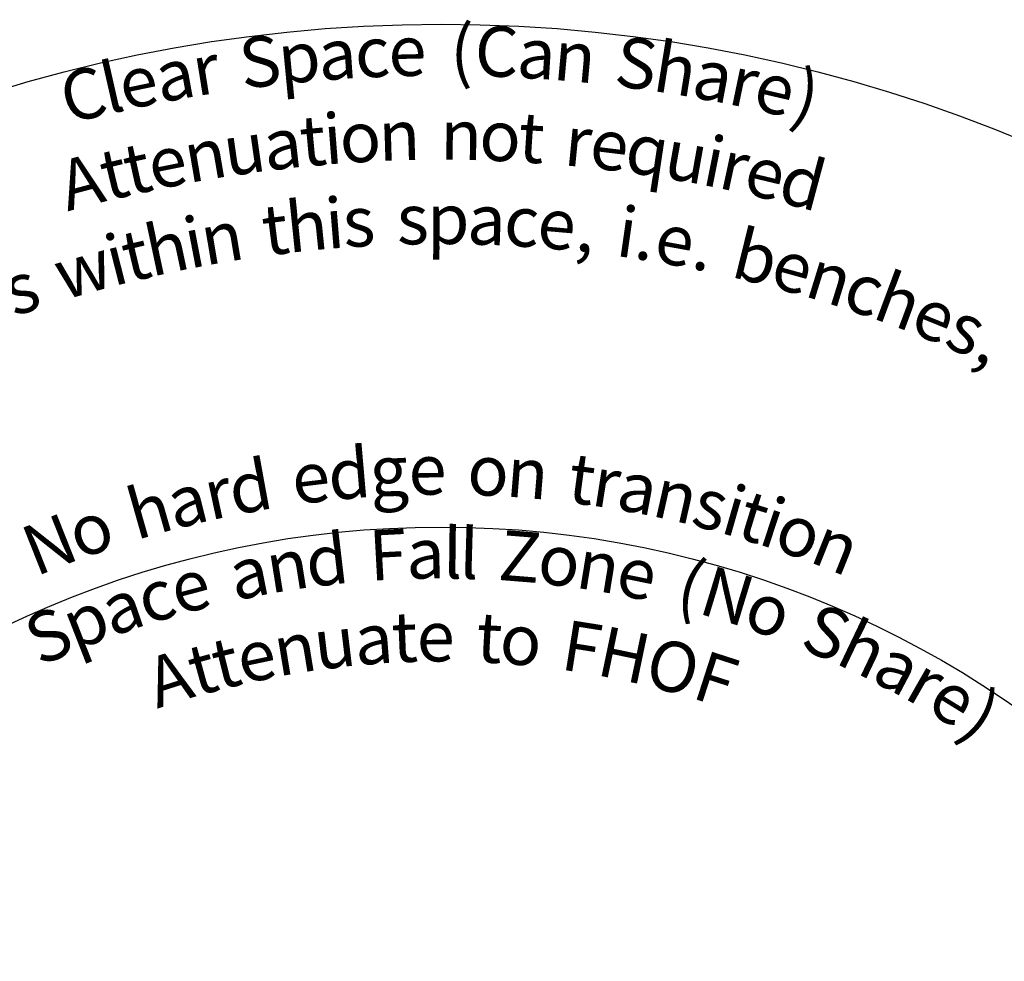
# Model space of a CAD drawing. Units: millimetres. Extents: x 411 to 10504, y 5 to 10492.
# Drawn here: x 4747 to 7685, y 7683 to 10492 of the extents above; entities that cross this region are included whole.
import ezdxf

# ---------------------------------------------------------------- set-up
doc = ezdxf.new("R2010")
doc.units = ezdxf.units.MM
doc.layers.add('Sketch Geometry (ISO)', color=7, linetype='Continuous', lineweight=25)
doc.layers.add('Symbol (ISO)', color=7, linetype='Continuous', lineweight=25)
doc.styles.add('Text Style147', font='tahoma.ttf')

msp = doc.modelspace()

# ---------------------------------------------------------------- linework, layer by layer
at = {"layer": 'Sketch Geometry (ISO)', "color": 6}
msp.add_circle((6004.2, 5978.4), 4500, dxfattribs=at)
at = {"layer": 'Sketch Geometry (ISO)', "color": 1}
msp.add_circle((6004.2, 5978.4), 3000, dxfattribs=at)

# ---------------------------------------------------------------- texts
at = {"layer": 'Symbol (ISO)', "color": 6, "char_height": 150, "attachment_point": 8, "style": 'Text Style147'}
for s, insert, rotation in [('(', (6064.3, 10278, -6855.8), 359.1983), ('C', (6165.7, 10275.4, -6855.8), 357.8467), ('S', (5478.3, 10246.1, -6855.8), 7.025), ('c', (5804.4, 10273.7, -6855.8), 2.6635), ('e', (5906.2, 10277.3, -6855.8), 1.3062), ('S', (6571.2, 10240.8, -6855.8), 352.4227), ('h', (6684.9, 10224.2, -6855.8), 350.8914), ('p', (5592, 10258.6, -6855.8), 5.5002), ('a', (5702.8, 10267.8, -6855.8), 4.0191), ('a', (6281.7, 10269.4, -6855.8), 356.3), ('n', (6393, 10260.8, -6855.8), 354.8124), ('l', (5048.3, 10170.8, -6855.8), 12.8435), ('r', (5320.8, 10223.7, -6855.8), 9.1443), ('C', (4965.2, 10151, -6855.8), 13.9829), ('e', (5124.4, 10187.4, -6855.8), 11.8061), ('a', (5230.8, 10208.3, -6855.8), 10.3614), ('a', (6794.9, 10205.1, -6855.8), 349.4038), ('r', (6884.5, 10187.3, -6855.8), 348.1866), (')', (7064.9, 10145.5, -6855.8), 345.7183), ('e', (6973.8, 10167.6, -6855.8), 346.9679), ('t', (5632.5, 10010.1, -6855.8), 5.267), ('i', (5690.4, 10015, -6855.8), 4.4447), ('t', (6266.3, 10018.7, -6855.8), 356.2881), ('o', (5769.8, 10020.4, -6855.8), 3.3189), ('n', (5883.1, 10025.4, -6855.8), 1.7132), ('n', (6062.5, 10026.7, -6855.8), 359.1744), ('o', (6175.9, 10023.5, -6855.8), 357.5687), ('r', (6402, 10007.6, -6855.8), 354.3615), ('u', (5433.6, 9986.8, -6855.8), 8.1017), ('a', (5544.3, 10001, -6855.8), 6.5218), ('e', (6492.9, 9997.6, -6855.8), 353.0671), ('q', (6603.2, 9982.6, -6855.8), 351.4924), ('i', (6795.8, 9949, -6855.8), 348.7248), ('t', (5123.2, 9930.2, -6855.8), 12.567), ('e', (5210.1, 9948.5, -6855.8), 11.3105), ('n', (5320, 9968.9, -6855.8), 9.7289), ('u', (6716.1, 9964.1, -6855.8), 349.8721), ('A', (4961.6, 9890.6, -6855.8), 14.9218), ('t', (5056, 9914.6, -6855.8), 13.5441), ('r', (6855.3, 9936.7, -6855.8), 347.8647), ('d', (7052.4, 9889.1, -6855.8), 344.9956), ('e', (6944.5, 9916.5, -6855.8), 346.5703), ('h', (5615.7, 9756, -6855.8), 5.8714), ('i', (5696.4, 9763.4, -6855.8), 4.6482), ('t', (5524.3, 9745.5, -6855.8), 7.2596), ('s', (5922.1, 9775, -6855.8), 1.238), ('p', (6025.1, 9775.9, -6855.8), 359.6838), ('a', (6136.3, 9773.6, -6855.8), 358.0068), ('i', (6542.8, 9737.5, -6855.8), 351.8458), ('i', (5289.8, 9708.1, -6855.8), 10.8431), ('s', (5765.8, 9768.4, -6855.8), 3.5983), ('c', (6237.9, 9768.7, -6855.8), 356.4718), ('e', (6339.4, 9761.1, -6855.8), 354.935), ('h', (5210.3, 9692, -6855.8), 12.0663), ('n', (5369.6, 9722.5, -6855.8), 9.6199), ('e', (6681.3, 9715.1, -6855.8), 349.7285), ('b', (6914.2, 9665.3, -6855.8), 346.135), ('i', (5064.2, 9657.8, -6855.8), 14.3312), ('t', (5120.6, 9671.7, -6855.8), 13.4545), (',', (6424.5, 9752.6, -6855.8), 353.6449), ('w', (4967.5, 9631.7, -6855.8), 15.8413), ('.', (6597, 9729.4, -6855.8), 351.0187), ('e', (7021.8, 9637, -6855.8), 344.4561), ('.', (6765.3, 9698.9, -6855.8), 348.4384), ('n', (7129, 9605.5, -6855.8), 342.7699), ('s', (4789, 9576.3, -6855.8), 18.6617), ('c', (7229, 9573, -6855.8), 341.1845), ('h', (7327.9, 9537.7, -6855.8), 339.5991), ('e', (7432.1, 9497.2, -6855.8), 337.9129), ('s', (7524.5, 9458.3, -6855.8), 336.3999), (',', (7595, 9426.7, -6855.8), 335.2345), ('d', (5740.2, 9016.9, -6855.8), 4.9652), ('d', (5455.9, 8978.7, -6855.8), 10.356), ('e', (5629.5, 9005.3, -6855.8), 7.0555), ('g', (5853.9, 9024.7, -6855.8), 2.8235), ('e', (5965.1, 9028.1, -6855.8), 0.7332), ('o', (6139.8, 9025.4, -6855.8), 357.4521), ('n', (6253, 9018.2, -6855.8), 355.3207), ('t', (6408.5, 9001.5, -6855.8), 352.382), ('r', (6479.5, 8991.1, -6855.8), 351.0348), ('r', (5363.5, 8960.3, -6855.8), 12.1255), ('a', (6569.5, 8975.5, -6855.8), 349.3189), ('n', (6678.8, 8952.9, -6855.8), 347.2218), ('i', (6846.4, 8909.8, -6855.8), 343.9704), ('h', (5166.6, 8911.1, -6855.8), 15.9386), ('a', (5274.5, 8939.8, -6855.8), 13.8414), ('s', (6779.3, 8928.3, -6855.8), 345.2776), ('t', (6902.1, 8893.2, -6855.8), 342.8789), ('i', (6957.4, 8875.6, -6855.8), 341.7874), ('N', (4880.2, 8813.7, -6855.8), 21.625), ('o', (4997.1, 8857.3, -6855.8), 19.2802), ('o', (7032.7, 8849.8, -6855.8), 340.293), ('n', (7138.7, 8809.5, -6855.8), 338.1616)]:
    msp.add_mtext(s, dxfattribs=dict(at, insert=insert, rotation=rotation))
at = {"layer": 'Symbol (ISO)', "color": 1, "char_height": 150, "attachment_point": 8, "style": 'Text Style147'}
for s, insert, rotation in [('d', (5677.2, 8759.2, -6855.8), 6.7052), ('F', (5851.8, 8774.2, -6855.8), 3.12), ('l', (6037.4, 8778.2, -6855.8), 359.321), ('l', (6084.5, 8777.2, -6855.8), 358.3559), ('Z', (6229.9, 8769.3, -6855.8), 355.3751), ('a', (5959.6, 8778, -6855.8), 0.9115), ('n', (5563.8, 8743.6, -6855.8), 9.048), ('o', (6343, 8757.8, -6855.8), 353.0497), ('n', (6455.3, 8741.8, -6855.8), 350.728), ('a', (5454, 8723.8, -6855.8), 11.3324), ('e', (6565.2, 8721.6, -6855.8), 348.4412), ('(', (6719.2, 8685.5, -6855.8), 345.2041), ('e', (5285.7, 8684.6, -6855.8), 14.8691), ('N', (6823.4, 8655.9, -6855.8), 342.987), ('c', (5187.7, 8656.7, -6855.8), 16.9533), ('a', (5091, 8625.3, -6855.8), 19.035), ('o', (6941.9, 8616.7, -6855.8), 340.4329), ('S', (4880.9, 8543.2, -6855.8), 23.6509), ('p', (4986.6, 8587, -6855.8), 21.3094), ('S', (7107.5, 8551.9, -6855.8), 336.7942), ('t', (5900.1, 8528.6, -6855.8), 2.3367), ('t', (6142, 8527, -6855.8), 356.9042), ('F', (6405.1, 8499, -6855.8), 350.963), ('h', (7212.1, 8504.4, -6855.8), 334.4428), ('u', (5700.5, 8512.6, -6855.8), 6.8331), ('a', (5811.6, 8523.4, -6855.8), 4.3271), ('e', (5988.9, 8530.6, -6855.8), 0.3435), ('o', (6232.3, 8520.5, -6855.8), 354.8729), ('H', (6526.4, 8476.7, -6855.8), 348.1925), ('t', (5390.4, 8455.8, -6855.8), 13.9159), ('e', (5476.9, 8475.6, -6855.8), 11.9228), ('n', (5586.7, 8496.3, -6855.8), 9.4141), ('O', (6665.1, 8443.6, -6855.8), 344.9911), ('t', (5323.6, 8438.3, -6855.8), 15.4657), ('A', (5230.3, 8410.5, -6855.8), 17.6512), ('F', (6786.7, 8407.8, -6855.8), 342.1457), ('a', (7311.9, 8454.3, -6855.8), 332.1584), ('r', (7391.9, 8410.3, -6855.8), 330.2893), ('e', (7470.6, 8363.7, -6855.8), 328.4178), (')', (7549.6, 8313.2, -6855.8), 326.499)]:
    msp.add_mtext(s, dxfattribs=dict(at, insert=insert, rotation=rotation))

doc.saveas('drawing.dxf')
